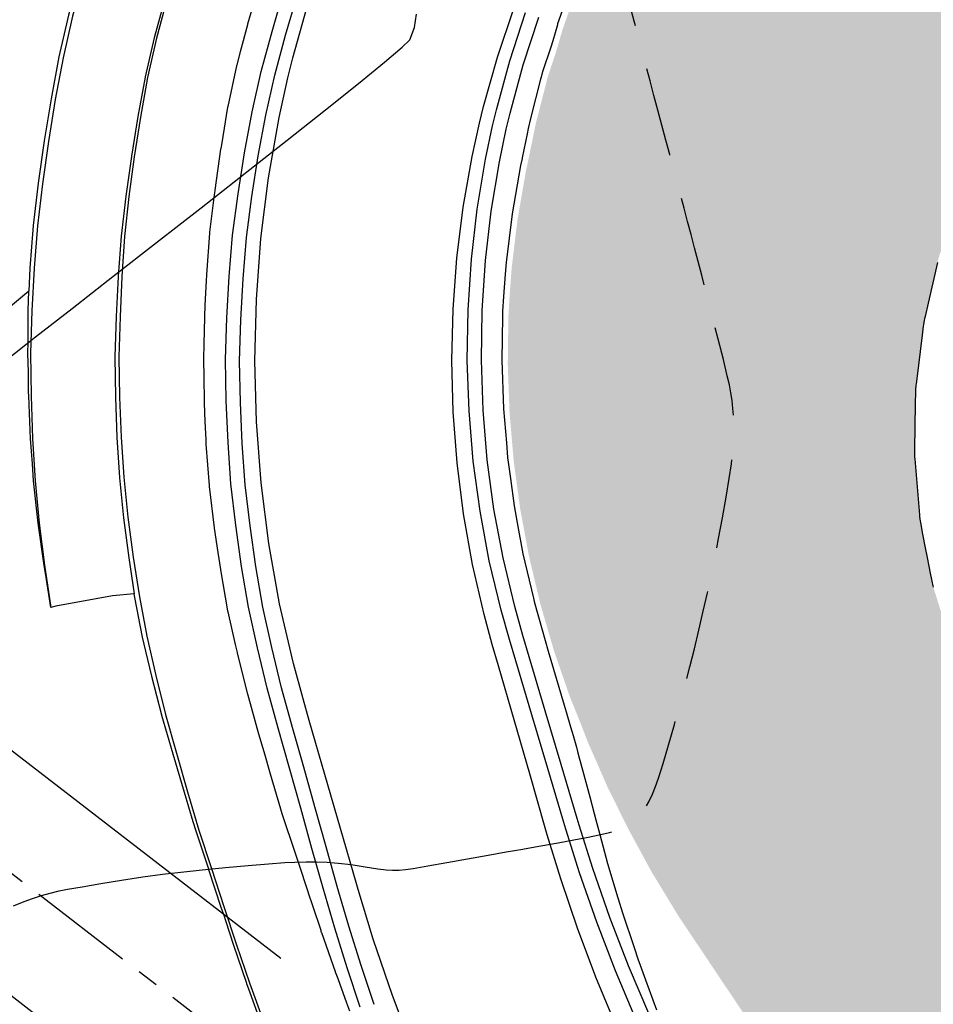
# Model space of a CAD drawing. Extents: x 803500 to 811500, y 7597000 to 7599500.
# Drawn here: x 804465 to 804498, y 7597697 to 7597732 of the extents above; entities that cross this region are included whole.
import ezdxf

# ---------------------------------------------------------------- set-up
doc = ezdxf.new("R2010")
doc.units = 0
for name, pattern in [('CENTER', [2, 1.25, -0.25, 0.25, -0.25]), ('HIDDEN2', [4.7625, 3.175, -1.5875]), ('PHANTOM2', [31.75, 15.875, -3.175, 3.175, -3.175, 3.175, -3.175])]:
    doc.linetypes.add(name, pattern=pattern)
for name, color, linetype in [('ESCAVAÇÃO-06-11-09-PÁTIO-CF', 114, 'CONTINUOUS'), ('ESCAVAÇÃO-19-11-09-ACESSO-1', 200, 'CONTINUOUS'), ('FEATURE LINE-SUBESTACAO', 7, 'CONTINUOUS'), ('HACHURA', 254, 'CONTINUOUS'), ('LT', 6, 'PHANTOM2'), ('TOP-CURVA MESTRA', 34, 'CONTINUOUS'), ('TOP-CURVA PROJEÇÃO MESTRA', 252, 'HIDDEN2')]:
    doc.layers.add(name, color=color, linetype=linetype)

# ---------------------------------------------------------------- blocks, each defined once
blk = doc.blocks.new('A$C3BBC1CB2')
at = {"layer": 'ESCAVAÇÃO-06-11-09-PÁTIO-CF', "color": 2, "lineweight": -2, "flags": 128}
blk.add_lwpolyline([(794497.98, 7597723.15), (794497.646, 7597721.693), (794497.539, 7597721.225), (794497.519, 7597721.14), (794497.51, 7597721.093), (794497.48, 7597720.923), (794497.473, 7597720.875), (794497.434, 7597720.561), (794497.23, 7597718.91), (794497.22, 7597718.83), (794497.215, 7597718.779), (794497.203, 7597718.608), (794497.2, 7597718.558), (794497.191, 7597718.121), (794497.159, 7597716.497), (794497.159, 7597716.445), (794497.164, 7597716.274), (794497.167, 7597716.222), (794497.172, 7597716.163), (794497.338, 7597714.168), (794497.344, 7597714.116), (794497.367, 7597713.946), (794497.375, 7597713.894), (794497.452, 7597713.486), (794497.544, 7597712.995), (794497.611, 7597712.653), (794497.719, 7597712.096), (794497.765, 7597711.87), (794497.776, 7597711.819), (794497.819, 7597711.653), (794497.833, 7597711.603)], dxfattribs=at)
blk = doc.blocks.new('A$C78E92C2F')
at = {"layer": 'ESCAVAÇÃO-19-11-09-ACESSO-1', "color": 4, "flags": 128}
for points in [[(794473.92, 7597696.157), (794473.554, 7597697.178), (794473.439, 7597697.502), (794473.438, 7597697.503), (794473.436, 7597697.508), (794473.118, 7597698.447), (794472.977, 7597698.855), (794472.976, 7597698.856), (794472.686, 7597699.732), (794472.622, 7597699.925), (794472.526, 7597700.212), (794472.526, 7597700.212), (794472.084, 7597701.547), (794472.077, 7597701.568), (794471.794, 7597702.43), (794471.628, 7597702.924), (794471.627, 7597702.928), (794471.523, 7597703.261), (794471.221, 7597704.298), (794470.814, 7597705.667), (794470.814, 7597705.668), (794470.416, 7597707.04), (794470.415, 7597707.044), (794470.058, 7597708.428), (794470.058, 7597708.43), (794469.848, 7597709.319), (794469.729, 7597709.821), (794469.728, 7597709.827), (794469.455, 7597711.229), (794469.454, 7597711.233), (794469.432, 7597711.362), (794468.656, 7597711.289), (794466.648, 7597710.92), (794466.471, 7597710.882), (794466.284, 7597712.027), (794466.228, 7597712.374), (794466.228, 7597712.375), (794466.019, 7597713.873), (794466.019, 7597713.874), (794465.856, 7597715.377), (794465.856, 7597715.379), (794465.811, 7597715.99), (794465.745, 7597716.888), (794465.745, 7597716.889), (794465.731, 7597717.176), (794465.68, 7597718.4), (794465.679, 7597718.402), (794465.677, 7597718.538), (794465.674, 7597718.731), (794465.668, 7597719.254), (794465.651, 7597719.914), (794465.651, 7597719.918), (794465.657, 7597720.305), (794465.66, 7597720.614), (794465.662, 7597721.431), (794465.662, 7597721.434), (794465.679, 7597722.124), (794462.599, 7597719.554)], [(794479.352, 7597695.102), (794478.606, 7597697.083), (794477.926, 7597699.088), (794477.388, 7597700.852), (794477.317, 7597701.099), (794476.762, 7597703.02), (794476.207, 7597704.942), (794475.652, 7597706.863), (794475.432, 7597707.624), (794475.086, 7597708.891), (794474.599, 7597711.011), (794474.218, 7597713.152), (794473.944, 7597715.31), (794473.779, 7597717.478), (794473.723, 7597719.652), (794473.775, 7597721.826), (794473.935, 7597723.995), (794474.204, 7597726.153), (794474.58, 7597728.295), (794474.891, 7597729.712), (794475.063, 7597730.416), (794475.652, 7597732.509)], [(794486.583, 7597695.94), (794485.861, 7597697.679), (794485.197, 7597699.442), (794484.592, 7597701.225), (794484.113, 7597702.795), (794484.042, 7597703.042), (794483.487, 7597704.963), (794482.932, 7597706.885), (794482.377, 7597708.806), (794482.157, 7597709.567), (794481.867, 7597710.63), (794481.458, 7597712.409), (794481.138, 7597714.205), (794480.909, 7597716.016), (794480.77, 7597717.835), (794480.723, 7597719.66), (794480.766, 7597721.484), (794480.901, 7597723.304), (794481.127, 7597725.114), (794481.442, 7597726.912), (794481.703, 7597728.101), (794481.848, 7597728.691), (794482.341, 7597730.448), (794482.922, 7597732.178)]]:
    blk.add_lwpolyline(points, dxfattribs=at)
at = {"layer": 'ESCAVAÇÃO-19-11-09-ACESSO-1', "color": 7, "flags": 128}
blk.add_lwpolyline([(794470.593, 7597732.494), (794470.221, 7597731.115), (794469.906, 7597729.722), (794469.651, 7597728.317), (794469.433, 7597726.905), (794469.242, 7597725.489), (794469.089, 7597724.069), (794468.991, 7597722.644), (794468.926, 7597721.217), (794468.889, 7597719.788), (794468.911, 7597718.36), (794468.966, 7597716.932), (794469.06, 7597715.507), (794469.205, 7597714.086), (794469.395, 7597712.67), (794469.617, 7597711.259), (794469.879, 7597709.855), (794470.196, 7597708.462), (794470.543, 7597707.076), (794470.929, 7597705.701), (794471.325, 7597704.328), (794471.723, 7597702.956), (794472.172, 7597701.6), (794472.62, 7597700.243), (794473.07, 7597698.887), (794473.531, 7597697.535), (794474.014, 7597696.19)], dxfattribs=at)
at = {"layer": 'ESCAVAÇÃO-19-11-09-ACESSO-1', "color": 2, "flags": 128}
for points in [[(794473.874, 7597733.038), (794473.461, 7597731.613), (794473.457, 7597731.598), (794473.196, 7597730.634), (794473.075, 7597730.172), (794473.066, 7597730.136), (794472.753, 7597728.692), (794472.746, 7597728.656), (794472.736, 7597728.598), (794472.626, 7597727.922), (794472.528, 7597727.326), (794472.506, 7597727.198), (794472.503, 7597727.177), (794472.292, 7597725.715), (794472.29, 7597725.694), (794472.273, 7597725.552), (794472.11, 7597724.228), (794472.106, 7597724.187), (794471.999, 7597722.714), (794471.997, 7597722.694), (794471.988, 7597722.509), (794471.946, 7597721.619), (794471.927, 7597721.219), (794471.926, 7597721.198), (794471.905, 7597720.245), (794471.889, 7597719.721), (794471.888, 7597719.683), (794471.899, 7597719.077), (794471.914, 7597718.206), (794471.915, 7597718.186), (794471.933, 7597717.773), (794471.955, 7597717.271), (794471.973, 7597716.852), (794471.98, 7597716.711), (794471.981, 7597716.69), (794472.09, 7597715.217), (794472.094, 7597715.179), (794472.273, 7597713.713), (794472.276, 7597713.694), (794472.403, 7597712.833), (794472.492, 7597712.233), (794472.495, 7597712.213), (794472.751, 7597710.758), (794472.758, 7597710.723), (794473.02, 7597709.561), (794473.084, 7597709.282), (794473.087, 7597709.267), (794473.445, 7597707.834), (794473.451, 7597707.813), (794473.49, 7597707.676), (794473.852, 7597706.391), (794473.853, 7597706.386), (794474.036, 7597705.755), (794474.264, 7597704.967), (794474.626, 7597703.713), (794474.681, 7597703.55), (794475.152, 7597702.148), (794475.238, 7597701.893), (794475.26, 7597701.824), (794475.613, 7597700.743), (794475.615, 7597700.737), (794475.77, 7597700.279), (794476.058, 7597699.41), (794476.068, 7597699.373), (794476.081, 7597699.334), (794476.084, 7597699.325), (794476.571, 7597697.93), (794476.574, 7597697.923), (794476.663, 7597697.68), (794476.978, 7597696.821), (794477.083, 7597696.535)], [(794484.645, 7597732.096), (794484.481, 7597731.625), (794484.473, 7597731.597), (794484.304, 7597731.026), (794484.238, 7597730.802), (794483.959, 7597729.964), (794483.924, 7597729.841), (794483.894, 7597729.732), (794483.876, 7597729.664), (794483.515, 7597728.267), (794483.433, 7597727.905), (794483.393, 7597727.724), (794483.223, 7597726.871), (794483.218, 7597726.844), (794483.162, 7597726.588), (794482.861, 7597724.869), (794482.646, 7597723.145), (794482.616, 7597722.734), (794482.557, 7597721.938), (794482.523, 7597721.413), (794482.523, 7597721.377), (794482.52, 7597721.225), (794482.497, 7597719.676), (794482.556, 7597717.942), (794482.658, 7597716.737), (794482.702, 7597716.213), (794482.714, 7597716.122), (794482.801, 7597715.467), (794482.931, 7597714.494), (794483.043, 7597713.887), (794483.245, 7597712.789), (794483.617, 7597711.214), (794483.646, 7597711.093), (794483.927, 7597710.079), (794484.148, 7597709.328), (794484.711, 7597707.408), (794484.782, 7597707.165), (794484.938, 7597706.64), (794485.031, 7597706.329), (794485.145, 7597705.916), (794485.19, 7597705.754), (794485.262, 7597705.486), (794485.272, 7597705.447), (794485.626, 7597704.14), (794485.779, 7597703.553), (794485.839, 7597703.322), (794485.981, 7597702.81), (794486.258, 7597701.776), (794486.625, 7597700.559), (794486.636, 7597700.523), (794486.785, 7597700.025), (794487.2, 7597698.792), (794487.347, 7597698.355), (794487.369, 7597698.291), (794487.605, 7597697.644), (794487.999, 7597696.57)]]:
    blk.add_lwpolyline(points, dxfattribs=at)
at = {"layer": 'ESCAVAÇÃO-19-11-09-ACESSO-1', "color": 7}
for points in [[(794487.264, 7597696.243), (794486.538, 7597697.954), (794485.868, 7597699.688), (794485.256, 7597701.445), (794484.77, 7597702.995), (794484.699, 7597703.232), (794484.129, 7597705.149), (794483.56, 7597707.066), (794482.99, 7597708.983), (794482.764, 7597709.743), (794482.47, 7597710.787), (794482.052, 7597712.535), (794481.723, 7597714.299), (794481.482, 7597716.079), (794481.33, 7597717.869), (794481.268, 7597719.665), (794481.296, 7597721.462), (794481.414, 7597723.257), (794481.621, 7597725.044), (794481.918, 7597726.822), (794482.165, 7597727.998), (794482.302, 7597728.575), (794482.776, 7597730.318), (794483.335, 7597732.031)], [(794487.721, 7597696.446), (794487.001, 7597698.142), (794486.337, 7597699.86), (794485.731, 7597701.602), (794485.248, 7597703.141), (794485.179, 7597703.374), (794484.609, 7597705.291), (794484.039, 7597707.209), (794483.469, 7597709.126), (794483.244, 7597709.882), (794482.954, 7597710.913), (794482.541, 7597712.639), (794482.217, 7597714.379), (794481.979, 7597716.133), (794481.83, 7597717.898), (794481.769, 7597719.669), (794481.796, 7597721.442), (794481.912, 7597723.212), (794482.117, 7597724.974), (794482.41, 7597726.729), (794482.653, 7597727.889), (794482.787, 7597728.452), (794483.255, 7597730.175), (794483.807, 7597731.864)], [(794468.056, 7597734.809), (794467.635, 7597733.357), (794467.241, 7597731.897), (794466.903, 7597730.423), (794466.623, 7597728.937), (794466.382, 7597727.444), (794466.166, 7597725.947), (794465.988, 7597724.445), (794465.872, 7597722.937), (794465.793, 7597721.427), (794465.745, 7597719.915), (794465.764, 7597718.403), (794465.817, 7597716.892), (794465.91, 7597715.382), (794466.055, 7597713.877), (794466.245, 7597712.377), (794466.471, 7597710.882)], [(794477.466, 7597696.662), (794477.001, 7597698.064), (794476.56, 7597699.474), (794476.145, 7597700.892), (794475.746, 7597702.314), (794475.347, 7597703.737), (794474.948, 7597705.159), (794474.549, 7597706.581), (794474.159, 7597708.006), (794473.814, 7597709.442), (794473.497, 7597710.885), (794473.249, 7597712.341), (794473.04, 7597713.803), (794472.868, 7597715.27), (794472.766, 7597716.744), (794472.704, 7597718.22), (794472.678, 7597719.697), (794472.723, 7597721.173), (794472.807, 7597722.647), (794472.928, 7597724.12), (794473.121, 7597725.584), (794473.351, 7597727.043), (794473.617, 7597728.496), (794473.943, 7597729.937), (794474.328, 7597731.363), (794474.738, 7597732.782)], [(794477.963, 7597696.759), (794477.499, 7597698.151), (794477.059, 7597699.551), (794476.646, 7597700.959), (794476.249, 7597702.372), (794475.853, 7597703.785), (794475.456, 7597705.198), (794475.06, 7597706.611), (794474.671, 7597708.026), (794474.324, 7597709.452), (794474.005, 7597710.884), (794473.757, 7597712.331), (794473.546, 7597713.783), (794473.372, 7597715.24), (794473.27, 7597716.704), (794473.205, 7597718.17), (794473.177, 7597719.637), (794473.222, 7597721.104), (794473.303, 7597722.569), (794473.421, 7597724.031), (794473.612, 7597725.486), (794473.839, 7597726.936), (794474.104, 7597728.379), (794474.427, 7597729.811), (794474.81, 7597731.228), (794475.217, 7597732.637)]]:
    blk.add_lwpolyline(points, dxfattribs=at)
at = {"layer": 'ESCAVAÇÃO-19-11-09-ACESSO-1', "color": 2}
for points in [[(794467.912, 7597734.853), (794467.491, 7597733.397), (794467.095, 7597731.933), (794466.756, 7597730.453), (794466.475, 7597728.963), (794466.234, 7597727.466), (794466.018, 7597725.966), (794465.839, 7597724.46), (794465.722, 7597722.947), (794465.679, 7597722.124)], [(794470.515, 7597732.516), (794470.143, 7597731.136), (794470.142, 7597731.133), (794469.824, 7597729.74), (794469.824, 7597729.737), (794469.562, 7597728.333), (794469.561, 7597728.33), (794469.336, 7597726.92), (794469.336, 7597726.918), (794469.134, 7597725.504), (794469.133, 7597725.501), (794468.966, 7597724.082), (794468.966, 7597724.077), (794468.859, 7597722.653), (794468.858, 7597722.65), (794468.786, 7597721.223), (794468.786, 7597721.22), (794468.743, 7597719.792), (794468.743, 7597719.786), (794468.765, 7597718.358), (794468.765, 7597718.354), (794468.818, 7597716.927), (794468.818, 7597716.923), (794468.908, 7597715.497), (794468.909, 7597715.492), (794469.05, 7597714.07), (794469.051, 7597714.065), (794469.235, 7597712.649), (794469.236, 7597712.645), (794469.432, 7597711.362)]]:
    blk.add_lwpolyline(points, dxfattribs=at)

msp = doc.modelspace()

# ---------------------------------------------------------------- hatches: boundary and pattern name
at = {"layer": 'HACHURA', "lineweight": -2}
h = msp.add_hatch(dxfattribs=at)
h.set_pattern_fill('AR-SAND', color=256, scale=0.075, style=0)
h.set_pattern_definition([(37.5, (10000, 0), (-0.1200023472, 3.67059928), [0, -2.8956, 0, -3.2385, 0, -3.095625]), (7.5, (10000, 0), (3.3714246235, 5.3761882543), [0, -1.5621, 0, -2.60985, 0, -1.000125]), (327.5, (9997.657, 0), (5.9324427768, 0.0107788851), [0, -0.9525, 0, -3.429, 0, -4.47675]), (317.5, (9997.657, 0), (5.7266733935, 1.6719699244), [0, -0.47625, 0, -2.2479, 0, -2.57175])])
h.paths.add_polyline_path([(804513.473, 7597663.589), (804513.482, 7597663.576), (804513.634, 7597663.358), (804513.989, 7597662.85), (804514.226, 7597662.505), (804514.704, 7597661.819), (804514.717, 7597661.8), (804515.053, 7597661.274), (804515.673, 7597660.28), (804515.85, 7597659.985), (804515.861, 7597659.965), (804516.005, 7597659.702), (804516.754, 7597658.404), (804516.834, 7597658.259), (804516.918, 7597658.104), (804516.929, 7597658.082), (804517.324, 7597657.273), (804517.666, 7597656.575), (804517.87, 7597656.16), (804517.88, 7597656.138), (804518.193, 7597655.435), (804518.292, 7597655.22), (804518.748, 7597654.183), (804518.757, 7597654.161), (804519.256, 7597652.894), (804519.402, 7597652.52), (804519.539, 7597652.169), (804519.547, 7597652.148), (804519.564, 7597652.097), (804520.246, 7597650.125), (804520.252, 7597650.104), (804520.451, 7597649.447), (804520.871, 7597648.056), (804520.876, 7597648.035), (804521.187, 7597646.84), (804521.299, 7597646.41), (804521.348, 7597646.22), (804521.369, 7597646.14), (804521.405, 7597645.998), (804521.414, 7597645.964), (804521.418, 7597645.944), (804521.76, 7597644.349), (804521.865, 7597643.851), (804521.869, 7597643.832), (804522.229, 7597641.723), (804522.232, 7597641.705), (804522.26, 7597641.492), (804522.364, 7597640.699), (804522.51, 7597639.583), (804522.511, 7597639.566), (804522.588, 7597638.729), (804522.706, 7597637.435), (804522.707, 7597637.419), (804522.74, 7597636.774), (804522.785, 7597635.919), (804522.818, 7597635.282), (804522.819, 7597635.266), (804522.826, 7597634.688), (804522.847, 7597633.127), (804522.847, 7597633.112), (804522.83, 7597632.466), (804522.792, 7597630.973), (804522.791, 7597630.959), (804522.789, 7597630.93), (804522.687, 7597629.408), (804522.646, 7597628.824), (804522.645, 7597628.811), (804522.565, 7597628.078), (804522.408, 7597626.684), (804522.407, 7597626.672), (804522.385, 7597626.528), (804522.086, 7597624.557), (804522.084, 7597624.546), (804522.028, 7597624.252), (804521.974, 7597623.972), (804521.683, 7597622.444), (804521.68, 7597622.435), (804521.582, 7597622.007), (804521.28, 7597620.704), (804521.198, 7597620.35), (804521.196, 7597620.341), (804521.029, 7597619.727), (804520.634, 7597618.276), (804520.632, 7597618.268), (804520.59, 7597618.137), (804520.4, 7597617.532), (804520.219, 7597616.955), (804519.99, 7597616.227), (804519.988, 7597616.219), (804519.446, 7597614.7), (804519.269, 7597614.204), (804519.266, 7597614.197), (804518.471, 7597612.211), (804518.468, 7597612.204), (804518.236, 7597611.683), (804517.844, 7597610.804), (804517.596, 7597610.25), (804517.593, 7597610.244), (804517.017, 7597609.078), (804516.645, 7597608.326), (804516.642, 7597608.32), (804516.127, 7597607.365), (804515.905, 7597606.955), (804515.76, 7597606.688), (804515.759, 7597606.685), (804515.634, 7597606.461), (804514.92, 7597605.152), (804514.712, 7597604.771), (804514.348, 7597604.073), (804513.822, 7597603.062), (804513.652, 7597602.72), (804512.965, 7597601.337), (804512.837, 7597601.065), (804512.515, 7597600.382), (804512.143, 7597599.595), (804511.353, 7597597.837), (804511.343, 7597597.813), (804511.216, 7597597.514), (804511.161, 7597597.387), (804510.598, 7597596.064), (804509.878, 7597594.276), (804509.833, 7597594.158), (804509.188, 7597592.477), (804508.793, 7597591.386), (804508.592, 7597590.831), (804508.532, 7597590.665), (804508.423, 7597590.345), (804507.91, 7597588.84), (804507.798, 7597588.489), (804507.322, 7597587.003), (804507.137, 7597586.387), (804506.911, 7597585.632), (804506.768, 7597585.156), (804506.692, 7597584.884), (804506.25, 7597583.297), (804506.129, 7597582.827), (804505.77, 7597581.428), (804505.603, 7597580.736), (804505.438, 7597580.045), (804505.662, 7597580.165), (804505.683, 7597580.176), (804505.721, 7597580.197), (804508.578, 7597581.722), (804510.469, 7597582.732), (804510.976, 7597583.003), (804512.597, 7597583.868), (804513.925, 7597584.578), (804515.184, 7597585.25), (804516.808, 7597586.117), (804517.101, 7597586.274), (804517.685, 7597586.586), (804519.328, 7597587.463), (804520.432, 7597588.053), (804522.059, 7597588.922), (804523.905, 7597589.907), (804524.484, 7597590.948), (804524.623, 7597591.2), (804526.441, 7597594.451), (804527.017, 7597595.509), (804527.246, 7597595.929), (804527.733, 7597596.795), (804528.219, 7597597.658), (804528.386, 7597597.957), (804529.361, 7597599.703), (804529.708, 7597600.326), (804530.01, 7597600.86), (804530.34, 7597601.447), (804530.761, 7597602.194), (804531.734, 7597603.941), (804531.757, 7597603.982), (804532.009, 7597604.433), (804532.236, 7597604.841), (804532.708, 7597605.688), (804533.683, 7597607.434), (804534.134, 7597608.242), (804534.384, 7597608.692), (804534.658, 7597609.18), (804535.637, 7597610.925), (804536.388, 7597612.264), (804536.614, 7597612.67), (804536.736, 7597612.887), (804537.571, 7597614.4), (804538.005, 7597615.239), (804538.423, 7597616.047), (804538.468, 7597616.143), (804538.618, 7597616.469), (804539.2, 7597617.728), (804539.779, 7597619.142), (804539.901, 7597619.441), (804540.267, 7597620.462), (804540.521, 7597621.184), (804540.559, 7597621.307), (804541.052, 7597622.954), (804541.317, 7597624.004), (804541.337, 7597624.083), (804541.51, 7597624.741), (804541.868, 7597626.369), (804541.903, 7597626.541), (804542.001, 7597627.158), (804541.358, 7597626.514), (804541.714, 7597628.447), (804541.86, 7597629.475), (804541.968, 7597630.246), (804542.025, 7597630.819), (804542.15, 7597632.051), (804542.183, 7597632.596), (804542.265, 7597633.86), (804542.305, 7597635.55), (804542.308, 7597635.669), (804542.3, 7597636.101), (804542.283, 7597637.116), (804542.277, 7597637.478), (804542.193, 7597638.969), (804542.175, 7597639.282), (804542.069, 7597640.374), (804542.025, 7597640.862), (804542.005, 7597641.079), (804541.84, 7597642.34), (804541.772, 7597642.867), (804541.569, 7597644.044), (804541.467, 7597644.643), (804541.369, 7597645.105), (804541.228, 7597645.766), (804541.091, 7597646.403), (804540.867, 7597647.275), (804540.644, 7597648.146), (804540.325, 7597649.204), (804540.127, 7597649.868), (804539.639, 7597651.285), (804539.542, 7597651.566), (804539.195, 7597652.456), (804538.891, 7597653.239), (804538.821, 7597653.4), (804538.174, 7597654.883), (804537.971, 7597655.302), (804537.392, 7597656.495), (804536.626, 7597657.924), (804536.546, 7597658.073), (804536.251, 7597658.575), (804536.137, 7597658.771), (804535.96, 7597659.068), (804535.639, 7597659.615), (804534.99, 7597660.625), (804534.674, 7597661.119), (804534.426, 7597661.474), (804533.82, 7597662.346), (804533.651, 7597662.591), (804533.5, 7597662.794), (804533.238, 7597663.153), (804532.927, 7597663.585), (804532.527, 7597664.131), (804532.295, 7597664.445), (804531.854, 7597665.061), (804531.438, 7597665.648), (804531.436, 7597665.65), (804530.582, 7597666.864), (804530.351, 7597667.191), (804530.064, 7597667.603), (804529.039, 7597669.095), (804528.32, 7597670.172), (804527.858, 7597670.905), (804527.474, 7597671.506), (804527.079, 7597672.135), (804526.696, 7597672.745), (804525.776, 7597674.175), (804525.744, 7597674.226), (804525.668, 7597674.33), (804523.933, 7597676.716), (804523.376, 7597677.383), (804522.999, 7597677.831), (804522.226, 7597678.752), (804522.074, 7597678.934), (804521.799, 7597679.261), (804521.144, 7597680.042), (804520.638, 7597680.643), (804520.227, 7597681.133), (804519.436, 7597682.075), (804519.307, 7597682.228), (804519.148, 7597682.417), (804518.368, 7597683.351), (804517.688, 7597684.16), (804517.447, 7597684.447), (804517.213, 7597684.725), (804516.53, 7597685.538), (804516.529, 7597685.54), (804516.528, 7597685.541), (804516.52, 7597685.535), (804516.076, 7597685.312), (804515.992, 7597685.414), (804515.559, 7597685.948), (804514.792, 7597686.908), (804514.518, 7597687.25), (804514.108, 7597687.755), (804513.646, 7597688.314), (804513.028, 7597689.062), (804512.613, 7597689.565), (804512.252, 7597690.016), (804511.977, 7597690.345), (804511.511, 7597690.911), (804510.887, 7597691.682), (804510.189, 7597692.559), (804509.204, 7597693.806), (804508.665, 7597694.486), (804508.088, 7597695.233), (804507.288, 7597696.27), (804507.033, 7597696.601), (804506.373, 7597697.468), (804504.235, 7597700.25), (804504.082, 7597700.449), (804503.579, 7597701.104), (804501.87, 7597703.321), (804501.793, 7597703.422), (804501.768, 7597703.457), (804501.094, 7597704.439), (804500.611, 7597705.146), (804500.611, 7597705.146), (804500.575, 7597705.2), (804500.55, 7597705.239), (804500.522, 7597705.284), (804500.46, 7597705.386), (804500.437, 7597705.426), (804500.158, 7597705.945), (804499.451, 7597707.236), (804499.429, 7597707.279), (804499.354, 7597707.434), (804499.334, 7597707.478), (804499.13, 7597707.961), (804498.609, 7597709.195), (804498.533, 7597709.377), (804498.515, 7597709.424), (804498.457, 7597709.586), (804498.441, 7597709.634), (804498.231, 7597710.328), (804497.833, 7597711.603), (804497.819, 7597711.653), (804497.776, 7597711.819), (804497.765, 7597711.87), (804497.719, 7597712.096), (804497.611, 7597712.653), (804497.544, 7597712.995), (804497.452, 7597713.486), (804497.375, 7597713.894), (804497.367, 7597713.946), (804497.344, 7597714.116), (804497.338, 7597714.168), (804497.172, 7597716.163), (804497.167, 7597716.222), (804497.164, 7597716.274), (804497.159, 7597716.445), (804497.159, 7597716.497), (804497.191, 7597718.121), (804497.2, 7597718.558), (804497.203, 7597718.608), (804497.215, 7597718.779), (804497.22, 7597718.83), (804497.23, 7597718.91), (804497.434, 7597720.561), (804497.473, 7597720.875), (804497.48, 7597720.923), (804497.51, 7597721.093), (804497.519, 7597721.14), (804497.539, 7597721.225), (804497.646, 7597721.693), (804497.98, 7597723.15), (804497.992, 7597723.195), (804498.038, 7597723.36), (804498.052, 7597723.404), (804498.141, 7597723.667), (804498.667, 7597725.215), (804498.715, 7597725.356), (804498.73, 7597725.398), (804498.794, 7597725.557), (804498.811, 7597725.598), (804499.063, 7597726.148), (804499.669, 7597727.472), (804499.687, 7597727.509), (804499.766, 7597727.662), (804499.786, 7597727.697), (804499.968, 7597728.009), (804500.172, 7597728.356), (804500.247, 7597728.485), (804500.829, 7597729.475), (804500.849, 7597729.507), (804500.943, 7597729.651), (804500.964, 7597729.682), (804501.59, 7597730.537), (804501.962, 7597731.043), (804502.185, 7597731.344), (804502.205, 7597731.37), (804502.315, 7597731.503), (804502.336, 7597731.528), (804503.399, 7597732.697), (804503.579, 7597732.895), (804503.628, 7597732.948), (804503.725, 7597733.054), (804503.745, 7597733.075), (804503.867, 7597733.196), (804503.888, 7597733.215), (804505.128, 7597734.32), (804505.429, 7597734.588), (804505.447, 7597734.603), (804505.462, 7597734.615), (804505.581, 7597734.711), (804505.6, 7597734.725), (804506.691, 7597735.512), (804507.357, 7597735.992), (804507.774, 7597736.264), (804508.307, 7597736.611), (804508.947, 7597737.028), (804510.025, 7597737.737), (804511.35, 7597738.611), (804511.775, 7597738.894), (804511.907, 7597738.981), (804512.289, 7597739.235), (804513.557, 7597740.076), (804513.86, 7597740.277), (804513.919, 7597740.142), (804514.075, 7597739.815), (804514.527, 7597740.116), (804516.229, 7597741.258), (804518.252, 7597742.61), (804518.333, 7597742.664), (804518.349, 7597742.674), (804518.484, 7597742.761), (804519.911, 7597743.687), (804520.357, 7597743.977), (804521.497, 7597744.717), (804522.773, 7597745.545), (804523.156, 7597745.8), (804523.603, 7597746.097), (804523.946, 7597746.329), (804523.972, 7597746.347), (804523.981, 7597746.353), (804524.432, 7597746.646), (804525.926, 7597747.618), (804526.123, 7597747.747), (804526.131, 7597747.752), (804526.173, 7597747.778), (804526.181, 7597747.783), (804527.304, 7597748.437), (804528.37, 7597749.053), (804528.377, 7597749.057), (804528.42, 7597749.08), (804528.427, 7597749.084), (804529.015, 7597749.383), (804530.093, 7597749.935), (804530.681, 7597750.235), (804530.687, 7597750.237), (804530.731, 7597750.258), (804530.736, 7597750.261), (804531.859, 7597750.761), (804532.678, 7597751.128), (804533.047, 7597751.294), (804533.05, 7597751.296), (804533.095, 7597751.315), (804533.099, 7597751.316), (804534.861, 7597752.002), (804535.458, 7597752.234), (804535.459, 7597752.235), (804535.506, 7597752.251), (804535.507, 7597752.252), (804536.188, 7597752.477), (804537.909, 7597753.05), (804537.693, 7597752.438), (804538.08, 7597752.565), (804538.114, 7597752.576), (804538.31, 7597752.629), (804538.946, 7597752.803), (804540.542, 7597753.245), (804540.572, 7597753.252), (804540.636, 7597753.266), (804541.637, 7597753.488), (804542.461, 7597753.677), (804543.029, 7597753.806), (804543.302, 7597753.869), (804544.331, 7597754.111), (804545.467, 7597754.378), (804546.448, 7597754.664), (804547.862, 7597755.074), (804548.275, 7597755.218), (804548.792, 7597755.398), (804549.422, 7597755.614), (804550.22, 7597755.89), (804551.101, 7597756.246), (804552.293, 7597756.727), (804552.537, 7597756.824), (804553.982, 7597757.486), (804554.81, 7597757.867), (804555.231, 7597758.089), (804556.268, 7597758.627), (804557.034, 7597759.019), (804557.58, 7597759.334), (804559.208, 7597760.268), (804560.277, 7597760.958), (804560.299, 7597760.973), (804560.322, 7597760.987), (804561.324, 7597761.624), (804561.536, 7597761.766), (804561.31, 7597762.408), (804561.195, 7597762.731), (804561.194, 7597762.734), (804561.186, 7597762.757), (804561.185, 7597762.761), (804560.852, 7597763.766), (804560.851, 7597763.769), (804560.843, 7597763.793), (804560.842, 7597763.796), (804560.785, 7597763.982), (804560.56, 7597764.71), (804560.529, 7597764.811), (804560.528, 7597764.815), (804560.521, 7597764.839), (804560.519, 7597764.843), (804560.334, 7597765.486), (804560.226, 7597765.867), (804560.225, 7597765.871), (804560.218, 7597765.895), (804560.217, 7597765.899), (804559.945, 7597766.934), (804559.944, 7597766.939), (804559.938, 7597766.963), (804559.937, 7597766.967), (804559.914, 7597767.061), (804559.686, 7597768.012), (804559.685, 7597768.017), (804559.679, 7597768.041), (804559.678, 7597768.046), (804559.491, 7597768.903), (804559.482, 7597768.952), (804559.472, 7597769.051), (804559.417, 7597769.543), (804559.393, 7597769.76), (804559.359, 7597770.081), (804559.253, 7597771.047), (804559.238, 7597771.184), (804559.141, 7597772.082), (804559.118, 7597772.288), (804559.019, 7597773.204), (804558.998, 7597773.391), (804558.923, 7597774.085), (804558.775, 7597774.365), (804558.22, 7597775.411), (804558.104, 7597775.613), (804557.827, 7597776.098), (804557.406, 7597776.834), (804557.347, 7597776.936), (804556.827, 7597777.78), (804556.426, 7597778.43), (804556.412, 7597778.452), (804555.746, 7597779.458), (804555.459, 7597779.893), (804554.644, 7597781.049), (804554.627, 7597781.073), (804554.599, 7597781.113), (804554.449, 7597781.324), (804553.385, 7597782.732), (804552.868, 7597783.394), (804551.685, 7597784.918), (804551.459, 7597785.207), (804551.452, 7597785.216), (804550.945, 7597785.868), (804550.85, 7597785.178), (804550.846, 7597785.155), (804550.837, 7597785.166), (804550.805, 7597785.208), (804549.168, 7597787.352), (804548.45, 7597786.804), (804548.167, 7597786.582), (804547.436, 7597786.003), (804546.194, 7597785.023), (804545.831, 7597784.727), (804544.691, 7597783.807), (804543.597, 7597782.898), (804543.523, 7597782.834), (804542.777, 7597782.251), (804541.926, 7597781.549), (804540.516, 7597780.452), (804540.171, 7597780.194), (804539.342, 7597779.578), (804538.888, 7597779.243), (804537.602, 7597778.304), (804536.91, 7597778.406), (804536.627, 7597778.2), (804536.361, 7597778.006), (804535.311, 7597777.235), (804535.213, 7597777.161), (804533.99, 7597776.239), (804532.841, 7597775.354), (804532.181, 7597774.847), (804531.922, 7597774.647), (804530.391, 7597773.464), (804529.461, 7597772.721), (804529.316, 7597772.605), (804529.188, 7597772.502), (804528.874, 7597772.251), (804527.974, 7597771.481), (804527.4, 7597770.993), (804526.177, 7597769.878), (804525.969, 7597769.688), (804525.329, 7597769.063), (804524.602, 7597768.362), (804524.581, 7597768.341), (804523.575, 7597767.303), (804523.233, 7597766.954), (804521.987, 7597765.591), (804521.929, 7597765.528), (804521.781, 7597765.354), (804520.969, 7597764.408), (804520.671, 7597764.062), (804520.122, 7597763.377), (804519.903, 7597763.103), (804519.463, 7597762.555), (804518.585, 7597761.385), (804518.305, 7597761.009), (804517.202, 7597759.424), (804517.146, 7597759.339), (804516.619, 7597758.521), (804516.159, 7597757.806), (804515.64, 7597756.9), (804515.361, 7597756.659), (804515.002, 7597756.642), (804514.903, 7597756.681), (804514.176, 7597757.049), (804513.292, 7597757.5), (804512.425, 7597757.939), (804511.092, 7597758.616), (804510.703, 7597758.813), (804510.439, 7597758.947), (804509.672, 7597759.336), (804509.424, 7597759.145), (804508.851, 7597758.705), (804508.565, 7597758.484), (804508.082, 7597758.11), (804507.669, 7597757.79), (804507.273, 7597757.483), (804507.269, 7597757.48), (804505.956, 7597756.462), (804505.688, 7597756.254), (804504.126, 7597755.044), (804504.106, 7597755.029), (804504.039, 7597754.976), (804503.952, 7597754.909), (804502.526, 7597753.801), (804501.912, 7597753.323), (804500.945, 7597752.575), (804500.23, 7597752.022), (804499.496, 7597751.451), (804499.365, 7597751.348), (804498.502, 7597750.671), (804498.005, 7597750.278), (804497.88, 7597750.179), (804497.793, 7597750.11), (804497.64, 7597749.987), (804497.545, 7597749.911), (804497.415, 7597749.805), (804497.473, 7597749.224), (804496.536, 7597748.448), (804496.314, 7597748.264), (804496.313, 7597748.263), (804495.983, 7597747.98), (804495.165, 7597747.279), (804494.514, 7597746.67), (804494.323, 7597746.495), (804493.867, 7597746.075), (804493.156, 7597745.353), (804492.627, 7597744.821), (804492.174, 7597744.322), (804491.446, 7597743.516), (804490.964, 7597742.929), (804490.332, 7597742.158), (804489.8, 7597741.44), (804489.619, 7597741.196), (804489.551, 7597741.104), (804489.289, 7597740.748), (804489.079, 7597740.432), (804488.857, 7597740.098), (804488.414, 7597739.429), (804488.322, 7597739.288), (804488.09, 7597738.897), (804487.84, 7597738.474), (804487.577, 7597738.029), (804487.433, 7597737.784), (804487.232, 7597737.404), (804486.62, 7597736.241), (804486.512, 7597736.009), (804486.21, 7597735.36), (804485.884, 7597734.662), (804485.227, 7597733.053), (804485.007, 7597732.43), (804484.751, 7597731.703), (804484.652, 7597731.416), (804484.438, 7597730.685), (804484.416, 7597730.612), (804484.408, 7597730.583), (804484.367, 7597730.46), (804484.136, 7597729.762), (804484.11, 7597729.671), (804483.995, 7597729.22), (804483.704, 7597728.087), (804483.636, 7597727.753), (804483.461, 7597726.902), (804483.408, 7597726.644), (804483.352, 7597726.394), (804483.057, 7597724.69), (804482.848, 7597722.975), (804482.843, 7597722.914), (804482.775, 7597721.973), (804482.735, 7597721.307), (804482.731, 7597721.25), (804482.729, 7597721.129), (804482.708, 7597719.523), (804482.771, 7597717.797), (804482.857, 7597716.811), (804482.918, 7597716.091), (804482.919, 7597716.077), (804483.021, 7597715.324), (804483.151, 7597714.367), (804483.251, 7597713.831), (804483.468, 7597712.671), (804483.868, 7597710.993), (804483.912, 7597710.841), (804484.35, 7597709.337), (804484.913, 7597707.708), (804485.01, 7597707.466), (804485.231, 7597706.924), (804485.265, 7597706.841), (804485.547, 7597706.105), (804485.767, 7597705.605), (804486.087, 7597704.876), (804486.239, 7597704.525), (804486.924, 7597703.139), (804487.004, 7597702.977), (804487.056, 7597702.884), (804487.831, 7597701.457), (804488.217, 7597700.826), (804488.677, 7597700.066), (804488.737, 7597699.967), (804489.209, 7597699.253), (804489.494, 7597698.832), (804489.545, 7597698.757), (804489.773, 7597698.415), (804490.206, 7597697.765), (804490.739, 7597696.971), (804490.886, 7597696.751), (804491.495, 7597695.838), (804491.996, 7597695.099), (804492.002, 7597695.089), (804492.683, 7597694.066), (804493.026, 7597693.533), (804493.105, 7597693.417), (804493.79, 7597692.396), (804494.212, 7597691.758), (804493.632, 7597691.702), (804493.799, 7597691.444), (804494.408, 7597690.502), (804494.511, 7597690.342), (804494.835, 7597689.841), (804494.886, 7597689.762), (804495.394, 7597688.977), (804495.901, 7597688.194), (804495.975, 7597688.08), (804496.297, 7597687.585), (804497.032, 7597686.45), (804497.064, 7597686.4), (804497.196, 7597686.198), (804497.403, 7597685.88), (804498.133, 7597684.759), (804498.158, 7597684.722), (804498.831, 7597683.69), (804499.084, 7597683.302), (804499.253, 7597683.045), (804499.338, 7597682.916), (804499.643, 7597682.446), (804499.98, 7597681.92), (804500.105, 7597681.723), (804500.337, 7597681.361), (804500.789, 7597680.654), (804501.423, 7597679.677), (804501.602, 7597679.401), (804501.681, 7597679.276), (804501.775, 7597679.131), (804501.95, 7597678.87), (804502.542, 7597678.018), (804502.984, 7597677.382), (804503.393, 7597676.793), (804503.475, 7597676.686), (804503.698, 7597676.386), (804504.595, 7597675.184), (804504.901, 7597674.788), (804505.616, 7597673.862), (804506.123, 7597673.204), (804506.457, 7597672.771), (804506.939, 7597672.15), (804507.345, 7597671.619), (804508.155, 7597670.56), (804508.561, 7597670.031), (804509.152, 7597669.257), (804509.59, 7597668.686), (804509.777, 7597668.442), (804510.374, 7597667.663), (804510.993, 7597666.854), (804511.023, 7597666.815), (804511.627, 7597666.027), (804512.211, 7597665.266), (804512.471, 7597664.927), (804512.625, 7597664.726)])

# ---------------------------------------------------------------- linework, layer by layer
at = {"layer": 'FEATURE LINE-SUBESTACAO', "color": 7, "linetype": 'CENTER', "ltscale": 3}
msp.add_line((804597.343, 7597599.504), (804430.033, 7597728.416), dxfattribs=at)
at = {"layer": 'LT', "color": 6}
for p, q in [((804600.298, 7597601.379), (804432.17, 7597731.188)), ((804594.387, 7597597.629), (804427.897, 7597725.643))]:
    msp.add_line(p, q, dxfattribs=at)
at = {"layer": 'TOP-CURVA MESTRA', "lineweight": -2, "flags": 128}
for points, elevation in [([(804464.826, 7597719.641), (804465.919, 7597720.496), (804467.221, 7597721.511), (804468.674, 7597722.643), (804470.222, 7597723.85), (804471.808, 7597725.088), (804473.376, 7597726.316), (804474.868, 7597727.49), (804476.229, 7597728.568), (804477.402, 7597729.507), (804478.329, 7597730.264), (804478.955, 7597730.797), (804479.223, 7597731.064), (804479.388, 7597731.496), (804479.461, 7597731.978)], 110), ([(804465.138, 7597700.267), (804465.517, 7597700.422), (804465.817, 7597700.535), (804466.134, 7597700.638), (804466.441, 7597700.723), (804466.765, 7597700.8), (804467.065, 7597700.858), (804467.578, 7597700.951), (804468.238, 7597701.064), (804468.98, 7597701.185), (804469.735, 7597701.3), (804470.439, 7597701.397), (804471.084, 7597701.472), (804471.85, 7597701.552), (804472.67, 7597701.63), (804473.477, 7597701.702), (804474.203, 7597701.763), (804474.781, 7597701.806), (804475.145, 7597701.827), (804475.538, 7597701.835), (804475.913, 7597701.832), (804476.287, 7597701.817), (804476.679, 7597701.79), (804477.139, 7597701.734), (804477.641, 7597701.655), (804478.087, 7597701.583), (804478.38, 7597701.544), (804478.616, 7597701.537), (804478.842, 7597701.542), (804479.078, 7597701.56), (804479.35, 7597701.601), (804479.864, 7597701.689), (804480.536, 7597701.807), (804481.28, 7597701.939), (804482.012, 7597702.07), (804482.647, 7597702.184), (804483.242, 7597702.289), (804483.29, 7597702.298)], 105)]:
    msp.add_lwpolyline(points, dxfattribs=dict(at, elevation=elevation))
at = {"layer": 'TOP-CURVA PROJEÇÃO MESTRA', "linetype": 'HIDDEN2', "lineweight": -2, "elevation": 105, "flags": 128}
msp.add_lwpolyline([(804483.29, 7597702.298), (804483.877, 7597702.402), (804484.5, 7597702.512), (804485.06, 7597702.614), (804485.506, 7597702.697), (804485.787, 7597702.755), (804486.061, 7597702.817), (804486.329, 7597702.881), (804486.579, 7597702.954), (804486.794, 7597703.041), (804487.038, 7597703.179), (804487.257, 7597703.342), (804487.453, 7597703.541), (804487.591, 7597703.734), (804487.723, 7597703.972), (804487.848, 7597704.237), (804487.963, 7597704.509), (804488.069, 7597704.814), (804488.228, 7597705.328), (804488.423, 7597705.985), (804488.634, 7597706.722), (804488.843, 7597707.474), (804489.031, 7597708.176), (804489.183, 7597708.767), (804489.34, 7597709.404), (804489.499, 7597710.068), (804489.656, 7597710.741), (804489.805, 7597711.404), (804489.944, 7597712.04), (804490.066, 7597712.63), (804490.201, 7597713.327), (804490.338, 7597714.069), (804490.465, 7597714.799), (804490.575, 7597715.459), (804490.656, 7597715.991), (804490.7, 7597716.337), (804490.727, 7597716.686), (804490.74, 7597717.026), (804490.741, 7597717.355), (804490.73, 7597717.666), (804490.709, 7597717.957), (804490.678, 7597718.234), (804490.637, 7597718.51), (804490.585, 7597718.797), (804490.511, 7597719.12), (804490.37, 7597719.69), (804490.186, 7597720.42), (804489.98, 7597721.222), (804489.778, 7597722.007), (804489.601, 7597722.688), (804489.474, 7597723.177), (804489.346, 7597723.67), (804489.221, 7597724.14), (804489.098, 7597724.602), (804488.973, 7597725.072), (804488.842, 7597725.564), (804488.724, 7597726.007), (804488.598, 7597726.481), (804488.465, 7597726.981), (804488.328, 7597727.499), (804488.187, 7597728.027), (804488.045, 7597728.559), (804487.905, 7597729.085), (804487.767, 7597729.603), (804487.629, 7597730.119), (804487.49, 7597730.64), (804487.347, 7597731.173), (804487.199, 7597731.723), (804487.043, 7597732.3), (804486.845, 7597733.024), (804486.626, 7597733.825), (804486.404, 7597734.638), (804486.198, 7597735.393), (804486.027, 7597736.024), (804485.91, 7597736.462), (804485.784, 7597736.945), (804485.651, 7597737.458), (804485.529, 7597737.94), (804485.433, 7597738.33), (804485.382, 7597738.567), (804485.348, 7597738.793), (804485.328, 7597739.011), (804485.322, 7597739.238), (804485.337, 7597739.502), (804485.371, 7597739.799), (804485.417, 7597740.108), (804485.473, 7597740.397), (804485.58, 7597740.91), (804485.723, 7597741.577), (804485.887, 7597742.328), (804486.058, 7597743.091), (804486.219, 7597743.796), (804486.373, 7597744.445), (804486.562, 7597745.224), (804486.768, 7597746.061), (804486.973, 7597746.885), (804487.159, 7597747.623), (804487.307, 7597748.203), (804487.4, 7597748.554), (804487.511, 7597748.941), (804487.628, 7597749.33), (804487.738, 7597749.677), (804487.826, 7597749.937), (804487.922, 7597750.192), (804488.023, 7597750.433), (804488.138, 7597750.68), (804488.252, 7597750.887), (804488.392, 7597751.12), (804488.54, 7597751.371), (804488.676, 7597751.631), (804488.807, 7597751.931), (804489.016, 7597752.438), (804489.277, 7597753.09), (804489.564, 7597753.821), (804489.849, 7597754.567), (804490.108, 7597755.265), (804490.313, 7597755.84), (804490.52, 7597756.444), (804490.73, 7597757.073), (804490.942, 7597757.722), (804491.158, 7597758.386), (804491.378, 7597759.061), (804491.6, 7597759.742), (804491.818, 7597760.421), (804492.028, 7597761.095), (804492.235, 7597761.766), (804492.444, 7597762.438), (804492.66, 7597763.113), (804492.889, 7597763.793), (804493.135, 7597764.483), (804493.408, 7597765.197), (804493.701, 7597765.932), (804494.001, 7597766.661), (804494.296, 7597767.358), (804494.572, 7597767.993), (804494.816, 7597768.541), (804495.015, 7597768.975), (804495.253, 7597769.47), (804495.49, 7597769.937), (804495.73, 7597770.393), (804495.977, 7597770.856), (804496.235, 7597771.342), (804496.461, 7597771.77), (804496.699, 7597772.217), (804496.948, 7597772.68), (804497.203, 7597773.156), (804497.463, 7597773.642), (804497.726, 7597774.136), (804497.996, 7597774.646), (804498.278, 7597775.179), (804498.57, 7597775.732), (804498.869, 7597776.301), (804499.174, 7597776.882), (804499.484, 7597777.472), (804499.786, 7597778.049), (804500.075, 7597778.603), (804500.357, 7597779.144), (804500.638, 7597779.685), (804500.926, 7597780.239), (804501.227, 7597780.817), (804501.534, 7597781.41), (804501.903, 7597782.121), (804502.296, 7597782.879), (804502.675, 7597783.613), (804503.005, 7597784.25), (804503.247, 7597784.719), (804503.365, 7597784.948), (804503.482, 7597785.177), (804503.594, 7597785.398), (804503.648, 7597785.504), (804503.67, 7597785.561), (804503.689, 7597785.61), (804503.683, 7597785.668), (804503.649, 7597785.823), (804503.562, 7597786.231), (804503.443, 7597786.813), (804503.313, 7597787.487), (804503.195, 7597788.174), (804503.109, 7597788.794), (804503.054, 7597789.436), (804503.012, 7597790.184), (804502.984, 7597790.952), (804502.965, 7597791.656), (804502.956, 7597792.21), (804502.954, 7597792.526), (804502.959, 7597792.85), (804502.974, 7597793.16), (804503.001, 7597793.482), (804503.046, 7597793.82), (804503.128, 7597794.366), (804503.19, 7597794.756)], dxfattribs=at)

# ---------------------------------------------------------------- block references
at = {"layer": 'ESCAVAÇÃO-06-11-09-PÁTIO-CF', "linetype": 'Continuous'}
msp.add_blockref('A$C3BBC1CB2', (10000, 0), dxfattribs=at)
at = {"layer": 'ESCAVAÇÃO-19-11-09-ACESSO-1', "linetype": 'Continuous'}
msp.add_blockref('A$C78E92C2F', (10000, 0), dxfattribs=at)

doc.saveas('drawing.dxf')
